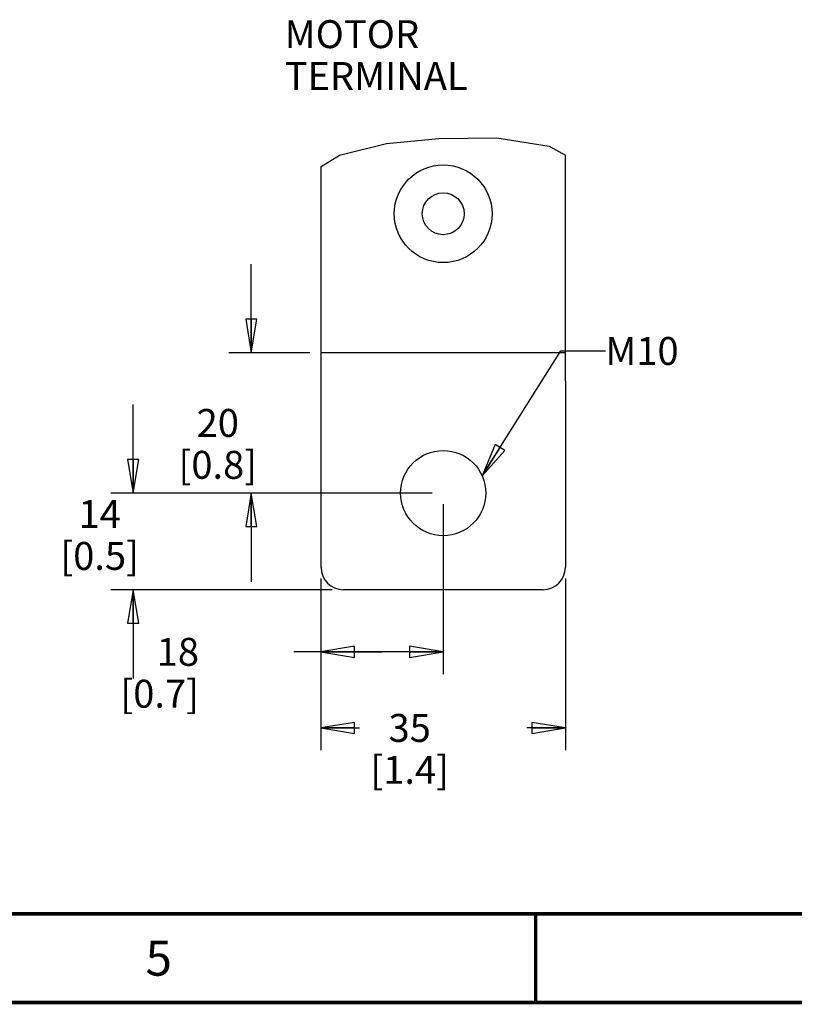
# Model space of a CAD drawing. Units: millimetres. Extents: x 0 to 864, y 0 to 559.
# Drawn here: x 358 to 469, y 0 to 141 of the extents above; entities that cross this region are included whole.
import ezdxf

# ---------------------------------------------------------------- set-up
doc = ezdxf.new("R2010")
doc.units = ezdxf.units.MM
doc.header["$LTSCALE"] = 47.498
doc.layers.get('0').update_dxf_attribs({"linetype": 'CONTINUOUS'})
doc.layers.add('0004___ALL_AXES_PRT', color=7, linetype='CONTINUOUS')
doc.layers.add('ROUNDS', color=7, linetype='CONTINUOUS')
doc.styles.get("Standard").update_dxf_attribs({"font": 'txt', "width": 0.8})
doc.dimstyles.new('DIMSTYLE_4', dxfattribs={"dimtxt": 4, "dimasz": 4.8, "dimexe": 3.2, "dimexo": 1.6, "dimgap": 4, "dimtad": 0, "dimtih": 1, "dimtoh": 1, "dimdec": 0, "dimdsep": 46, "dimtxsty": 'STANDARD', "dimblk": 'CLOSED', "dimblk1": 'CLOSED', "dimblk2": 'CLOSED', "dimcen": 0.09, "dimadec": 0, "dimazin": 0, "dimtp": 0.1, "dimtm": 0.1, "dimtfac": 1, "dimtdec": 0, "dimtofl": 0, "dimtmove": 0, "dimatfit": 3, "dimldrblk": 'CLOSED', "dimfxl": 1, "dimtolj": 1, "dimarcsym": 0})
doc.dimstyles.get("Standard").update_dxf_attribs({"dimtxt": 4, "dimasz": 4.8, "dimexe": 3.2, "dimexo": 1.6, "dimtad": 0, "dimtih": 1, "dimtoh": 1, "dimdec": 1, "dimdsep": 46, "dimtxsty": 'STANDARD', "dimblk": 'CLOSED', "dimblk1": 'CLOSED', "dimblk2": 'CLOSED', "dimcen": 0.09, "dimadec": 0, "dimazin": 0, "dimtol": 1, "dimtp": 0.1, "dimtm": 0.1, "dimtfac": 1, "dimtdec": 1, "dimtofl": 0, "dimtmove": 0, "dimatfit": 3, "dimldrblk": 'CLOSED', "dimfxl": 1, "dimtolj": 1, "dimarcsym": 0})

# ---------------------------------------------------------------- blocks, each defined once
blk = doc.blocks.new('_CLOSED')
at = {"color": 0, "linetype": 'BYBLOCK'}
for p, q in [((0, 0), (-1, 0.167)), ((-1, 0.167), (-1, -0.167)), ((-1, -0.167), (0, 0)), ((-1, 0), (0, 0))]:
    blk.add_line(p, q, dxfattribs=at)
blk = doc.blocks.new('*D29')
at = {"color": 2, "linetype": 'CONTINUOUS'}
for p, q in [((401.06, 60.73), (401.06, 36.13)), ((436.06, 60.73), (436.06, 36.13)), ((401.06, 39.33), (406.56, 39.33)), ((436.06, 39.33), (430.56, 39.33))]:
    blk.add_line(p, q, dxfattribs=at)
at = {"color": 2, "linetype": 'CONTINUOUS', "xscale": 4.8, "yscale": 4.8, "zscale": 4.8, "rotation": 180}
blk.add_blockref('_CLOSED', (401.06, 39.33), dxfattribs=at)
at = {"color": 2, "linetype": 'CONTINUOUS', "xscale": 4.8, "yscale": 4.8, "zscale": 4.8}
blk.add_blockref('_CLOSED', (436.06, 39.33), dxfattribs=at)
at = {"color": 2, "linetype": 'CONTINUOUS', "insert": (413.76, 41.33), "char_height": 4, "width": 16, "attachment_point": 2, "line_spacing_factor": 0.9}
blk.add_mtext('35\\P[1.4]', dxfattribs=at)
blk = doc.blocks.new('*D30')
at = {"color": 2, "linetype": 'CONTINUOUS'}
for p, q in [((418.56, 71.37), (418.56, 47.03)), ((401.06, 60.73), (401.06, 47.03)), ((409.81, 50.23), (397.19, 50.23)), ((401.06, 50.23), (409.81, 50.23)), ((418.56, 50.23), (409.81, 50.23))]:
    blk.add_line(p, q, dxfattribs=at)
at = {"color": 2, "linetype": 'CONTINUOUS', "xscale": 4.8, "yscale": 4.8, "zscale": 4.8, "rotation": 180}
blk.add_blockref('_CLOSED', (401.06, 50.23), dxfattribs=at)
at = {"color": 2, "linetype": 'CONTINUOUS', "xscale": 4.8, "yscale": 4.8, "zscale": 4.8}
blk.add_blockref('_CLOSED', (418.56, 50.23), dxfattribs=at)
at = {"color": 2, "linetype": 'CONTINUOUS', "insert": (383.59, 52.23), "char_height": 4, "width": 16, "attachment_point": 3, "line_spacing_factor": 0.9}
blk.add_mtext('18\\P[0.7]', dxfattribs=at)
blk = doc.blocks.new('*D31')
at = {"color": 2, "linetype": 'CONTINUOUS'}
for p, q in [((374.16, 72.97), (374.16, 85.67)), ((416.96, 72.97), (370.96, 72.97)), ((402.66, 59.13), (370.96, 59.13)), ((374.16, 59.13), (374.16, 46.43))]:
    blk.add_line(p, q, dxfattribs=at)
at = {"color": 2, "linetype": 'CONTINUOUS', "xscale": 4.8, "yscale": 4.8, "zscale": 4.8}
for p, rotation in [((374.16, 72.97), 270), ((374.16, 59.13), 90)]:
    blk.add_blockref('_CLOSED', p, dxfattribs=dict(at, rotation=rotation))
at = {"color": 2, "linetype": 'CONTINUOUS', "insert": (369.36, 71.96), "char_height": 4, "width": 16, "attachment_point": 2, "line_spacing_factor": 0.9}
blk.add_mtext('14\\P[0.5]', dxfattribs=at)
blk = doc.blocks.new('*D32')
at = {"color": 2, "linetype": 'CONTINUOUS'}
for p, q in [((391.08, 93.06), (391.08, 105.76)), ((399.46, 93.06), (387.88, 93.06)), ((416.96, 72.97), (387.88, 72.97)), ((391.08, 72.97), (391.08, 60.27))]:
    blk.add_line(p, q, dxfattribs=at)
at = {"color": 2, "linetype": 'CONTINUOUS', "xscale": 4.8, "yscale": 4.8, "zscale": 4.8}
for p, rotation in [((391.08, 93.06), 270), ((391.08, 72.97), 90)]:
    blk.add_blockref('_CLOSED', p, dxfattribs=dict(at, rotation=rotation))
at = {"color": 2, "linetype": 'CONTINUOUS', "insert": (386.28, 85.01), "char_height": 4, "width": 16, "attachment_point": 2, "line_spacing_factor": 0.9}
blk.add_mtext('20\\P[0.8]', dxfattribs=at)

msp = doc.modelspace()

# ---------------------------------------------------------------- linework, layer by layer
at = {"color": 7, "linetype": 'CONTINUOUS'}
for p, q in [((403.711, 121.378), (410.423, 123.049)), ((410.423, 123.049), (417.94, 123.759)), ((417.94, 123.759), (426.224, 123.853)), ((426.224, 123.853), (433.724, 122.669)), ((401.063, 119.745), (403.711, 121.378)), ((433.724, 122.669), (436.063, 121.352))]:
    msp.add_line(p, q, dxfattribs=at)
at = {"color": 3, "linetype": 'CONTINUOUS'}
for p, q in [((436.063, 89.055), (436.063, 121.352)), ((401.063, 89.055), (401.063, 119.745)), ((436.063, 93.055), (401.063, 93.055))]:
    msp.add_line(p, q, dxfattribs=at)
at = {"color": 7, "linetype": 'CONTINUOUS', "const_width": 0.5}
for points in [[(25.4, 12.7), (838.2, 12.7)], [(431.8, 0), (431.8, 12.7)], [(0, 0), (863.6, 0)]]:
    msp.add_lwpolyline(points, dxfattribs=at)
at = {"layer": '0004___ALL_AXES_PRT', "color": 3, "linetype": 'CONTINUOUS'}
for centre, radius in [((418.563, 112.965), 7), ((418.563, 72.965), 6.1)]:
    msp.add_circle(centre, radius, dxfattribs=at)
at = {"layer": '0004___ALL_AXES_PRT', "color": 7, "linetype": 'CONTINUOUS'}
msp.add_circle((418.563, 112.965), 3, dxfattribs=at)
at = {"layer": 'ROUNDS', "color": 3, "linetype": 'CONTINUOUS'}
for p, q in [((401.063, 62.33), (401.063, 89.055)), ((436.063, 89.055), (436.063, 62.33)), ((432.863, 59.13), (404.263, 59.13))]:
    msp.add_line(p, q, dxfattribs=at)
for centre, start, end in [((404.263, 62.33), 180, 270), ((432.863, 62.33), 270, 360)]:
    msp.add_arc(centre, 3.2, start, end, dxfattribs=at)

# ---------------------------------------------------------------- texts
at = {"color": 2, "linetype": 'CONTINUOUS', "line_spacing_factor": 0.9}
for s, insert, char_height, width, attachment_point in [('MOTOR TERMINAL', (395.86, 140.688), 4, 44.8, 1), ('M10', (441.792, 95.32), 4, 9.6, 1), ('5', (377.825, 8.85), 5, 4, 2)]:
    msp.add_mtext(s, dxfattribs=dict(at, insert=insert, char_height=char_height, width=width, attachment_point=attachment_point))

# ---------------------------------------------------------------- dimensions: what is measured, and where the dimension line sits
at = {"color": 2, "linetype": 'CONTINUOUS'}
for base, p1, angle, picture, middle in [((391.078, 72.965), (401.063, 93.055), 270, '*D32', (391.078, 80.01)), ((374.162, 72.965), (404.263, 59.13), 90, '*D31', (374.162, 66.96))]:
    dim = msp.add_linear_dim(base=base, p1=p1, p2=(418.563, 72.965), angle=angle, dimstyle='DIMSTYLE_4', dxfattribs=at)
    dim.commit()
    dim.dimension.update_dxf_attribs({"geometry": picture, "text_midpoint": middle, "dimtype": 160})
for base, p1, p2, picture, middle in [((418.562870523, 50.22738529), (401.062870523, 62.330328181), (418.562870523, 72.965328181), '*D30', (385.194418383, 47.22738529)), ((436.063, 39.328), (401.063, 62.33), (436.063, 62.33), '*D29', (418.563, 36.328))]:
    dim = msp.add_linear_dim(base=base, p1=p1, p2=p2, dimstyle='DIMSTYLE_4', dxfattribs=at)
    dim.commit()
    dim.dimension.update_dxf_attribs({"geometry": picture, "text_midpoint": middle, "dimtype": 160})

# ---------------------------------------------------------------- leaders
msp.add_leader([(424.135, 75.446), (435.392, 93.32), (441.792, 93.32)], dimstyle='STANDARD', override={"dimtad": 0}, dxfattribs=at)

doc.saveas('drawing.dxf')
